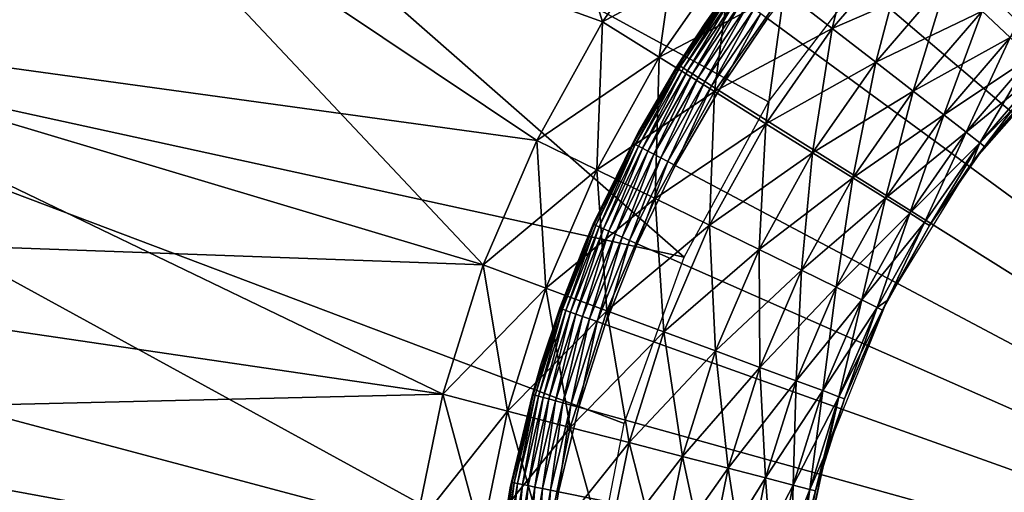
# Model space of a CAD drawing. Extents: x 0 to 516, y 0 to 134.
# Drawn here: x 30 to 40, y 102 to 107 of the extents above; entities that cross this region are included whole.
import ezdxf

# ---------------------------------------------------------------- set-up
doc = ezdxf.new("R2010")
doc.units = 0
doc.header["$MEASUREMENT"] = 0

msp = doc.modelspace()

# ---------------------------------------------------------------- linework, layer by layer
for points in [[(43.145222, 115.385597, 2001), (43.145222, 115.385597, 7.000001), (21.72934, 106.111603, 7.000001)], [(43.145222, 115.385597, 2001), (21.72934, 106.111603, 7.000001), (21.72934, 106.111603, 2001)], [(22.622971, 104.322197, 2001), (22.622971, 104.322197, 7.000001), (43.774078, 113.486504, 2001)], [(43.774078, 113.486504, 2001), (22.622971, 104.322197, 7.000001), (43.774078, 113.486504, 7.000001)], [(36.203831, 107.3526, 2004), (35.02449, 111.178802, 2004), (30.734779, 109.327202, 2004)], [(37.008209, 108.508301, 2004), (35.02449, 111.178802, 2004), (36.203831, 107.3526, 2004)], [(37.04995, 104.908798, 7.000001), (30.75659, 110.431801, 7.000001), (24.71109, 107.608299, 7.000001)], [(30.75659, 110.431801, 7.000001), (37.927601, 106.522797, 7.000001), (39.04134, 107.983902, 7.000001)], [(37.927601, 106.522797, 7.000001), (30.75659, 110.431801, 7.000001), (37.04995, 104.908798, 7.000001)], [(47.999989, 100), (39.74123, 109.383102), (40.439831, 109.954597)], [(26.428061, 107.503403, 4.012313), (30.670879, 109.470001, 4.012313), (26.49571, 107.362396, 4.000001)], [(26.49571, 107.362396, 4.000001), (30.670879, 109.470001, 4.012313), (30.734779, 109.327202, 4.000001)], [(26.49571, 107.362396, 2004), (30.734779, 109.327202, 2004), (26.428061, 107.503403, 2003.988037)], [(30.734779, 109.327202, 4.000001), (35.520512, 106.121498, 4.000001), (26.49571, 107.362396, 4.000001)], [(26.49571, 107.362396, 2004), (34.965229, 104.827499, 2004), (30.734779, 109.327202, 2004)], [(37.008209, 108.508301, 4.000001), (36.203831, 107.3526, 4.000001), (30.734779, 109.327202, 4.000001)], [(30.734779, 109.327202, 4.000001), (36.203831, 107.3526, 4.000001), (35.520512, 106.121498, 4.000001)], [(30.734779, 109.327202, 2004), (34.965229, 104.827499, 2004), (35.520512, 106.121498, 2004)], [(30.734779, 109.327202, 2004), (35.520512, 106.121498, 2004), (36.203831, 107.3526, 2004)], [(39.085701, 108.762703), (39.74123, 109.383102), (47.999989, 100)], [(47.999989, 100), (38.47665, 108.096703), (39.085701, 108.762703)], [(38.91695, 108.634102, 4.24123), (38.58976, 107.284103, 4.535899), (38.09005, 107.670898, 4.24123)], [(38.91695, 108.634102, 4.24123), (39.37495, 108.1987, 4.535899), (38.58976, 107.284103, 4.535899)], [(37.008209, 108.508301, 4.000001), (36.793289, 106.985199, 4.060769), (36.203831, 107.3526, 4.000001)], [(37.557468, 108.083099, 2003.938965), (37.008209, 108.508301, 2004), (36.203831, 107.3526, 2004)], [(37.008209, 108.508301, 4.000001), (37.557468, 108.083099, 4.060769), (36.793289, 106.985199, 4.060769)], [(37.513908, 107.683899, 0.500001), (37.268921, 107.337898, 4.000001), (38.066341, 108.385902, 4.000001)], [(39.37495, 108.1987, 2003.463989), (38.09005, 107.670898, 2003.759033), (38.58976, 107.284103, 2003.463989)], [(39.37495, 108.1987, 4.535899), (39.041401, 106.934502, 4.935823), (38.58976, 107.284103, 4.535899)], [(39.788921, 107.805199, 2003.063965), (39.37495, 108.1987, 2003.463989), (38.58976, 107.284103, 2003.463989)], [(39.37495, 108.1987, 4.535899), (39.788921, 107.805199, 4.935823), (39.041401, 106.934502, 4.935823)], [(40.94183, 108.221802, 5.428851), (40.436119, 107.190002, 6.000001), (40.146259, 107.4655, 5.428851)], [(37.557468, 108.083099, 2003.938965), (36.203831, 107.3526, 2004), (36.793289, 106.985199, 2003.938965)], [(37.557468, 108.083099, 4.060769), (37.364841, 106.628899, 4.24123), (36.793289, 106.985199, 4.060769)], [(38.09005, 107.670898, 2003.759033), (37.557468, 108.083099, 2003.938965), (36.793289, 106.985199, 2003.938965)], [(37.557468, 108.083099, 4.060769), (38.09005, 107.670898, 4.24123), (37.364841, 106.628899, 4.24123)], [(47.999989, 100), (37.917229, 107.388397), (38.47665, 108.096703)], [(41.202339, 107.918297, 2002), (40.146259, 107.4655, 2002.571045), (40.436119, 107.190002, 2002)], [(39.788921, 107.805199, 2003.063965), (38.58976, 107.284103, 2003.463989), (39.041401, 106.934502, 2003.063965)], [(39.788921, 107.805199, 4.935823), (39.431271, 106.632698, 5.428851), (39.041401, 106.934502, 4.935823)], [(40.146259, 107.4655, 2002.571045), (39.788921, 107.805199, 2003.063965), (39.041401, 106.934502, 2003.063965)], [(39.788921, 107.805199, 4.935823), (40.146259, 107.4655, 5.428851), (39.431271, 106.632698, 5.428851)], [(37.52005, 107.679398, 0.413176), (37.012341, 106.891197, 0.328992), (36.99324, 106.903198, 0.413176)], [(37.52005, 107.679398, 0.413176), (36.99324, 106.903198, 0.413176), (37.268921, 107.337898, 0.500001)], [(37.53825, 107.6661, 0.328992), (37.012341, 106.891197, 0.328992), (37.52005, 107.679398, 0.413176)], [(37.268921, 107.337898, 0.500001), (37.268921, 107.337898, 4.000001), (37.513908, 107.683899, 0.500001)], [(37.268921, 107.337898, 0.500001), (37.513908, 107.683899, 0.500001), (37.52005, 107.679398, 0.413176)], [(36.07917, 101.376198, 7.000001), (24.71109, 107.608299, 7.000001), (18.77631, 104.558899, 7.000001)], [(37.04995, 104.908798, 7.000001), (24.71109, 107.608299, 7.000001), (36.42894, 103.179802, 7.000001)], [(36.42894, 103.179802, 7.000001), (24.71109, 107.608299, 7.000001), (36.07917, 101.376198, 7.000001)], [(38.09005, 107.670898, 2003.759033), (36.793289, 106.985199, 2003.938965), (37.364841, 106.628899, 2003.759033)], [(37.53825, 107.6661, 0.328992), (37.043541, 106.871597, 0.250001), (37.012341, 106.891197, 0.328992)], [(37.567959, 107.644302, 0.250001), (37.043541, 106.871597, 0.250001), (37.53825, 107.6661, 0.328992)], [(37.567959, 107.644302, 0.250001), (37.085911, 106.8451, 0.178605), (37.043541, 106.871597, 0.250001)], [(37.60828, 107.614799, 0.178605), (37.085911, 106.8451, 0.178605), (37.567959, 107.644302, 0.250001)], [(37.60828, 107.614799, 0.178605), (37.1381, 106.812302, 0.116978), (37.085911, 106.8451, 0.178605)], [(37.65799, 107.5783, 0.116978), (37.1381, 106.812302, 0.116978), (37.60828, 107.614799, 0.178605)], [(37.65799, 107.5783, 0.116978), (37.198589, 106.774399, 0.066988), (37.1381, 106.812302, 0.116978)], [(37.715569, 107.536102, 0.066988), (37.198589, 106.774399, 0.066988), (37.65799, 107.5783, 0.116978)], [(38.09005, 107.670898, 4.24123), (37.901119, 106.294701, 4.535899), (37.364841, 106.628899, 4.24123)], [(38.58976, 107.284103, 2003.463989), (38.09005, 107.670898, 2003.759033), (37.364841, 106.628899, 2003.759033)], [(38.09005, 107.670898, 4.24123), (38.58976, 107.284103, 4.535899), (37.901119, 106.294701, 4.535899)], [(37.715569, 107.536102, 0.066988), (37.265511, 106.732399, 0.030156), (37.198589, 106.774399, 0.066988)], [(37.779289, 107.489403, 0.030156), (37.265511, 106.732399, 0.030156), (37.715569, 107.536102, 0.066988)], [(37.779289, 107.489403, 0.030156), (37.33683, 106.687698, 0.007596), (37.265511, 106.732399, 0.030156)], [(37.847191, 107.439697, 0.007596), (37.33683, 106.687698, 0.007596), (37.779289, 107.489403, 0.030156)], [(37.847191, 107.439697, 0.007596), (37.410381, 106.641602), (37.33683, 106.687698, 0.007596)], [(37.917229, 107.388397), (37.410381, 106.641602), (37.847191, 107.439697, 0.007596)], [(37.410381, 106.641602), (37.917229, 107.388397), (47.999989, 100)], [(40.146259, 107.4655, 2002.571045), (39.041401, 106.934502, 2003.063965), (39.431271, 106.632698, 2002.571045)], [(40.146259, 107.4655, 5.428851), (39.74754, 106.387901, 6.000001), (39.431271, 106.632698, 5.428851)], [(40.436119, 107.190002, 2002), (40.146259, 107.4655, 2002.571045), (39.431271, 106.632698, 2002.571045)], [(40.146259, 107.4655, 5.428851), (40.436119, 107.190002, 6.000001), (39.74754, 106.387901, 6.000001)], [(26.49571, 107.362396, 4.000001), (34.965229, 104.827499, 4.000001), (22.310301, 105.285797, 4.000001)], [(22.310301, 105.285797, 2004), (34.543709, 103.4841, 2004), (26.49571, 107.362396, 2004)], [(26.49571, 107.362396, 4.000001), (35.520512, 106.121498, 4.000001), (34.965229, 104.827499, 4.000001)], [(26.49571, 107.362396, 2004), (34.543709, 103.4841, 2004), (34.965229, 104.827499, 2004)], [(36.203831, 107.3526, 4.000001), (36.144112, 105.815598, 4.060769), (35.520512, 106.121498, 4.000001)], [(36.793289, 106.985199, 2003.938965), (36.203831, 107.3526, 2004), (35.520512, 106.121498, 2004)], [(36.203831, 107.3526, 4.000001), (36.793289, 106.985199, 4.060769), (36.144112, 105.815598, 4.060769)], [(36.986801, 106.907204, 0.500001), (36.581619, 106.2146, 4.000001), (37.268921, 107.337898, 4.000001)], [(36.986801, 106.907204, 0.500001), (37.268921, 107.337898, 4.000001), (37.268921, 107.337898, 0.500001)], [(37.268921, 107.337898, 0.500001), (36.99324, 106.903198, 0.413176), (36.986801, 106.907204, 0.500001)], [(38.58976, 107.284103, 2003.463989), (37.364841, 106.628899, 2003.759033), (37.901119, 106.294701, 2003.463989)], [(38.58976, 107.284103, 4.535899), (38.385818, 105.992599, 4.935823), (37.901119, 106.294701, 4.535899)], [(39.041401, 106.934502, 2003.063965), (38.58976, 107.284103, 2003.463989), (37.901119, 106.294701, 2003.463989)], [(38.58976, 107.284103, 4.535899), (39.041401, 106.934502, 4.935823), (38.385818, 105.992599, 4.935823)], [(40.436119, 107.190002, 2002), (39.431271, 106.632698, 2002.571045), (39.74754, 106.387901, 2002)], [(40.436119, 107.190002, 6.000001), (39.980549, 106.207497, 6.63192), (39.74754, 106.387901, 6.000001)], [(40.6497, 106.987, 2001.368042), (40.436119, 107.190002, 2002), (39.74754, 106.387901, 2002)], [(40.436119, 107.190002, 6.000001), (40.6497, 106.987, 6.63192), (39.980549, 106.207497, 6.63192)], [(41.149799, 107.1474, 1993), (40.17131, 106.059898, 2000), (40.040421, 105.886902, 1993)], [(41.149799, 107.1474, 1993), (40.824532, 106.820801, 2000), (40.17131, 106.059898, 2000)], [(36.793289, 106.985199, 2003.938965), (35.520512, 106.121498, 2004), (36.144112, 105.815598, 2003.938965)], [(36.793289, 106.985199, 4.060769), (36.748772, 105.518997, 4.24123), (36.144112, 105.815598, 4.060769)], [(37.364841, 106.628899, 2003.759033), (36.793289, 106.985199, 2003.938965), (36.144112, 105.815598, 2003.938965)], [(36.793289, 106.985199, 4.060769), (37.364841, 106.628899, 4.24123), (36.748772, 105.518997, 4.24123)], [(40.6497, 106.987, 2001.368042), (39.74754, 106.387901, 2002), (39.980549, 106.207497, 2001.368042)], [(40.6497, 106.987, 6.63192), (40.123249, 106.097099, 7.305408), (39.980549, 106.207497, 6.63192)], [(40.780499, 106.862602, 2000.694946), (40.6497, 106.987, 2001.368042), (39.980549, 106.207497, 2001.368042)], [(40.6497, 106.987, 6.63192), (40.780499, 106.862602, 7.305408), (40.123249, 106.097099, 7.305408)], [(36.5238, 106.091003, 0.413176), (36.581619, 106.2146, 0.500001), (36.99324, 106.903198, 0.413176)], [(36.5238, 106.091003, 0.413176), (36.99324, 106.903198, 0.413176), (36.543732, 106.080399, 0.328992)], [(36.543732, 106.080399, 0.328992), (36.99324, 106.903198, 0.413176), (37.012341, 106.891197, 0.328992)], [(36.543732, 106.080399, 0.328992), (37.012341, 106.891197, 0.328992), (36.576271, 106.063103, 0.250001)], [(36.576271, 106.063103, 0.250001), (37.012341, 106.891197, 0.328992), (37.043541, 106.871597, 0.250001)], [(36.576271, 106.063103, 0.250001), (37.043541, 106.871597, 0.250001), (36.620419, 106.039703, 0.178605)], [(36.581619, 106.2146, 0.500001), (36.581619, 106.2146, 4.000001), (36.986801, 106.907204, 0.500001)], [(36.581619, 106.2146, 0.500001), (36.986801, 106.907204, 0.500001), (36.99324, 106.903198, 0.413176)], [(36.620419, 106.039703, 0.178605), (37.043541, 106.871597, 0.250001), (37.085911, 106.8451, 0.178605)], [(39.041401, 106.934502, 2003.063965), (37.901119, 106.294701, 2003.463989), (38.385818, 105.992599, 2003.063965)], [(39.041401, 106.934502, 4.935823), (38.80423, 105.731796, 5.428851), (38.385818, 105.992599, 4.935823)], [(39.431271, 106.632698, 2002.571045), (39.041401, 106.934502, 2003.063965), (38.385818, 105.992599, 2003.063965)], [(39.041401, 106.934502, 4.935823), (39.431271, 106.632698, 5.428851), (38.80423, 105.731796, 5.428851)], [(40.780499, 106.862602, 2000.694946), (39.980549, 106.207497, 2001.368042), (40.123249, 106.097099, 2000.694946)], [(40.780499, 106.862602, 7.305408), (40.17131, 106.059898, 8.000001), (40.123249, 106.097099, 7.305408)], [(40.123249, 106.097099, 2000.694946), (40.824532, 106.820801, 2000), (40.780499, 106.862602, 2000.694946)], [(40.780499, 106.862602, 7.305408), (40.824532, 106.820801, 8.000001), (40.17131, 106.059898, 8.000001)], [(36.620419, 106.039703, 0.178605), (37.085911, 106.8451, 0.178605), (36.674858, 106.010803, 0.116978)], [(36.674858, 106.010803, 0.116978), (37.085911, 106.8451, 0.178605), (37.1381, 106.812302, 0.116978)], [(36.674858, 106.010803, 0.116978), (37.1381, 106.812302, 0.116978), (36.737919, 105.977303, 0.066988)], [(36.737919, 105.977303, 0.066988), (37.1381, 106.812302, 0.116978), (37.198589, 106.774399, 0.066988)], [(36.737919, 105.977303, 0.066988), (37.198589, 106.774399, 0.066988), (36.807701, 105.9403, 0.030156)], [(36.807701, 105.9403, 0.030156), (37.198589, 106.774399, 0.066988), (37.265511, 106.732399, 0.030156)], [(40.123249, 106.097099, 2000.694946), (40.17131, 106.059898, 2000), (40.824532, 106.820801, 2000)], [(36.807701, 105.9403, 0.030156), (37.265511, 106.732399, 0.030156), (36.882061, 105.900803, 0.007596)], [(36.882061, 105.900803, 0.007596), (37.265511, 106.732399, 0.030156), (37.33683, 106.687698, 0.007596)], [(36.882061, 105.900803, 0.007596), (37.33683, 106.687698, 0.007596), (36.958752, 105.8601)], [(36.958752, 105.8601), (37.33683, 106.687698, 0.007596), (37.410381, 106.641602)], [(37.364841, 106.628899, 2003.759033), (36.144112, 105.815598, 2003.938965), (36.748772, 105.518997, 2003.759033)], [(37.364841, 106.628899, 4.24123), (37.316109, 105.2407, 4.535899), (36.748772, 105.518997, 4.24123)], [(37.901119, 106.294701, 2003.463989), (37.364841, 106.628899, 2003.759033), (36.748772, 105.518997, 2003.759033)], [(47.999989, 100), (36.958752, 105.8601), (37.410381, 106.641602)], [(37.364841, 106.628899, 4.24123), (37.901119, 106.294701, 4.535899), (37.316109, 105.2407, 4.535899)], [(39.431271, 106.632698, 2002.571045), (38.385818, 105.992599, 2003.063965), (38.80423, 105.731796, 2002.571045)], [(39.431271, 106.632698, 5.428851), (39.14362, 105.520203, 6.000001), (38.80423, 105.731796, 5.428851)], [(39.74754, 106.387901, 2002), (39.431271, 106.632698, 2002.571045), (38.80423, 105.731796, 2002.571045)], [(39.431271, 106.632698, 5.428851), (39.74754, 106.387901, 6.000001), (39.14362, 105.520203, 6.000001)], [(39.74754, 106.387901, 2002), (38.80423, 105.731796, 2002.571045), (39.14362, 105.520203, 2002)], [(39.74754, 106.387901, 6.000001), (39.393688, 105.364304, 6.63192), (39.14362, 105.520203, 6.000001)], [(39.980549, 106.207497, 2001.368042), (39.74754, 106.387901, 2002), (39.14362, 105.520203, 2002)], [(39.74754, 106.387901, 6.000001), (39.980549, 106.207497, 6.63192), (39.393688, 105.364304, 6.63192)], [(37.901119, 106.294701, 2003.463989), (36.748772, 105.518997, 2003.759033), (37.316109, 105.2407, 2003.463989)], [(37.901119, 106.294701, 4.535899), (37.828892, 104.989197, 4.935823), (37.316109, 105.2407, 4.535899)], [(38.385818, 105.992599, 2003.063965), (37.901119, 106.294701, 2003.463989), (37.316109, 105.2407, 2003.463989)], [(37.901119, 106.294701, 4.535899), (38.385818, 105.992599, 4.935823), (37.828892, 104.989197, 4.935823)], [(36.581619, 106.2146, 4.000001), (36.107262, 105.250099, 0.500001), (36.01149, 105.027496, 4.000001)], [(36.581619, 106.2146, 4.000001), (36.517101, 106.094498, 0.500001), (36.107262, 105.250099, 0.500001)], [(36.581619, 106.2146, 0.500001), (36.517101, 106.094498, 0.500001), (36.581619, 106.2146, 4.000001)], [(36.517101, 106.094498, 0.500001), (36.581619, 106.2146, 0.500001), (36.5238, 106.091003, 0.413176)], [(39.980549, 106.207497, 2001.368042), (39.14362, 105.520203, 2002), (39.393688, 105.364304, 2001.368042)], [(39.980549, 106.207497, 6.63192), (39.546829, 105.268898, 7.305408), (39.393688, 105.364304, 6.63192)], [(40.123249, 106.097099, 2000.694946), (39.980549, 106.207497, 2001.368042), (39.393688, 105.364304, 2001.368042)], [(39.980549, 106.207497, 6.63192), (40.123249, 106.097099, 7.305408), (39.546829, 105.268898, 7.305408)], [(35.520512, 106.121498, 4.000001), (35.616589, 104.586304, 4.060769), (34.965229, 104.827499, 4.000001)], [(36.144112, 105.815598, 2003.938965), (35.520512, 106.121498, 2004), (34.965229, 104.827499, 2004)], [(35.520512, 106.121498, 4.000001), (36.144112, 105.815598, 4.060769), (35.616589, 104.586304, 4.060769)], [(36.517101, 106.094498, 0.500001), (36.11422, 105.247002, 0.413176), (36.107262, 105.250099, 0.500001)], [(36.5238, 106.091003, 0.413176), (36.11422, 105.247002, 0.413176), (36.517101, 106.094498, 0.500001)], [(36.5238, 106.091003, 0.413176), (36.13485, 105.2379, 0.328992), (36.11422, 105.247002, 0.413176)], [(36.543732, 106.080399, 0.328992), (36.13485, 105.2379, 0.328992), (36.5238, 106.091003, 0.413176)], [(36.543732, 106.080399, 0.328992), (36.168549, 105.223, 0.250001), (36.13485, 105.2379, 0.328992)], [(36.576271, 106.063103, 0.250001), (36.168549, 105.223, 0.250001), (36.543732, 106.080399, 0.328992)], [(36.576271, 106.063103, 0.250001), (36.214279, 105.202797, 0.178605), (36.168549, 105.223, 0.250001)], [(36.620419, 106.039703, 0.178605), (36.214279, 105.202797, 0.178605), (36.576271, 106.063103, 0.250001)], [(36.620419, 106.039703, 0.178605), (36.27066, 105.177902, 0.116978), (36.214279, 105.202797, 0.178605)], [(36.674858, 106.010803, 0.116978), (36.27066, 105.177902, 0.116978), (36.620419, 106.039703, 0.178605)], [(40.123249, 106.097099, 2000.694946), (39.393688, 105.364304, 2001.368042), (39.546829, 105.268898, 2000.694946)], [(40.123249, 106.097099, 7.305408), (39.598412, 105.236702, 8.000001), (39.546829, 105.268898, 7.305408)], [(39.546829, 105.268898, 2000.694946), (39.598412, 105.236702, 2000), (40.123249, 106.097099, 2000.694946)], [(40.123249, 106.097099, 7.305408), (40.17131, 106.059898, 8.000001), (39.598412, 105.236702, 8.000001)], [(40.123249, 106.097099, 2000.694946), (39.598412, 105.236702, 2000), (40.040421, 105.886902, 2000)], [(40.040421, 105.886902, 2000), (40.17131, 106.059898, 2000), (40.123249, 106.097099, 2000.694946)], [(40.040421, 105.886902, 2000), (40.040421, 105.886902, 1993), (40.17131, 106.059898, 2000)], [(36.674858, 106.010803, 0.116978), (36.335972, 105.149101, 0.066988), (36.27066, 105.177902, 0.116978)], [(36.737919, 105.977303, 0.066988), (36.335972, 105.149101, 0.066988), (36.674858, 106.010803, 0.116978)], [(36.737919, 105.977303, 0.066988), (36.40823, 105.117203, 0.030156), (36.335972, 105.149101, 0.066988)], [(36.807701, 105.9403, 0.030156), (36.40823, 105.117203, 0.030156), (36.737919, 105.977303, 0.066988)], [(36.807701, 105.9403, 0.030156), (36.485249, 105.083199, 0.007596), (36.40823, 105.117203, 0.030156)], [(36.882061, 105.900803, 0.007596), (36.485249, 105.083199, 0.007596), (36.807701, 105.9403, 0.030156)], [(38.385818, 105.992599, 2003.063965), (37.316109, 105.2407, 2003.463989), (37.828892, 104.989197, 2003.063965)], [(38.385818, 105.992599, 4.935823), (38.27153, 104.772003, 5.428851), (37.828892, 104.989197, 4.935823)], [(38.80423, 105.731796, 2002.571045), (38.385818, 105.992599, 2003.063965), (37.828892, 104.989197, 2003.063965)], [(38.385818, 105.992599, 4.935823), (38.80423, 105.731796, 5.428851), (38.27153, 104.772003, 5.428851)], [(36.882061, 105.900803, 0.007596), (36.564678, 105.048103), (36.485249, 105.083199, 0.007596)], [(36.958752, 105.8601), (36.564678, 105.048103), (36.882061, 105.900803, 0.007596)], [(47.999989, 100), (36.564678, 105.048103), (36.958752, 105.8601)], [(39.598412, 105.236702, 2000), (39.160011, 104.457001, 1993), (40.040421, 105.886902, 1993)], [(39.598412, 105.236702, 2000), (40.040421, 105.886902, 1993), (40.040421, 105.886902, 2000)], [(36.144112, 105.815598, 2003.938965), (34.965229, 104.827499, 2004), (35.616589, 104.586304, 2003.938965)], [(36.144112, 105.815598, 4.060769), (36.24815, 104.352402, 4.24123), (35.616589, 104.586304, 4.060769)], [(36.748772, 105.518997, 2003.759033), (36.144112, 105.815598, 2003.938965), (35.616589, 104.586304, 2003.938965)], [(36.144112, 105.815598, 4.060769), (36.748772, 105.518997, 4.24123), (36.24815, 104.352402, 4.24123)], [(38.80423, 105.731796, 2002.571045), (37.828892, 104.989197, 2003.063965), (38.27153, 104.772003, 2002.571045)], [(38.80423, 105.731796, 5.428851), (38.630589, 104.595901, 6.000001), (38.27153, 104.772003, 5.428851)], [(39.14362, 105.520203, 2002), (38.80423, 105.731796, 2002.571045), (38.27153, 104.772003, 2002.571045)], [(38.80423, 105.731796, 5.428851), (39.14362, 105.520203, 6.000001), (38.630589, 104.595901, 6.000001)], [(36.748772, 105.518997, 2003.759033), (35.616589, 104.586304, 2003.938965), (36.24815, 104.352402, 2003.759033)], [(36.748772, 105.518997, 4.24123), (36.84074, 104.132896, 4.535899), (36.24815, 104.352402, 4.24123)], [(37.316109, 105.2407, 2003.463989), (36.748772, 105.518997, 2003.759033), (36.24815, 104.352402, 2003.759033)], [(36.748772, 105.518997, 4.24123), (37.316109, 105.2407, 4.535899), (36.84074, 104.132896, 4.535899)], [(39.14362, 105.520203, 2002), (38.27153, 104.772003, 2002.571045), (38.630589, 104.595901, 2002)], [(39.14362, 105.520203, 6.000001), (38.895149, 104.466103, 6.63192), (38.630589, 104.595901, 6.000001)], [(39.393688, 105.364304, 2001.368042), (39.14362, 105.520203, 2002), (38.630589, 104.595901, 2002)], [(39.14362, 105.520203, 6.000001), (39.393688, 105.364304, 6.63192), (38.895149, 104.466103, 6.63192)], [(39.393688, 105.364304, 2001.368042), (38.630589, 104.595901, 2002), (38.895149, 104.466103, 2001.368042)], [(39.393688, 105.364304, 6.63192), (39.057171, 104.386703, 7.305408), (38.895149, 104.466103, 6.63192)], [(39.546829, 105.268898, 2000.694946), (39.393688, 105.364304, 2001.368042), (38.895149, 104.466103, 2001.368042)], [(39.393688, 105.364304, 6.63192), (39.546829, 105.268898, 7.305408), (39.057171, 104.386703, 7.305408)], [(22.310301, 105.285797, 4.000001), (34.543709, 103.4841, 4.000001), (18.18149, 103.098701, 4.000001)], [(18.18149, 103.098701, 2004), (34.260269, 102.104897, 2004), (22.310301, 105.285797, 2004)], [(22.310301, 105.285797, 4.000001), (34.965229, 104.827499, 4.000001), (34.543709, 103.4841, 4.000001)], [(22.310301, 105.285797, 2004), (34.260269, 102.104897, 2004), (34.543709, 103.4841, 2004)], [(35.76659, 104.375702, 0.413176), (35.75943, 104.378197, 0.500001), (36.11422, 105.247002, 0.413176)], [(36.11422, 105.247002, 0.413176), (35.75943, 104.378197, 0.500001), (36.01149, 105.027496, 0.500001)], [(36.11422, 105.247002, 0.413176), (35.787819, 104.368103, 0.328992), (35.76659, 104.375702, 0.413176)], [(36.13485, 105.2379, 0.328992), (35.787819, 104.368103, 0.328992), (36.11422, 105.247002, 0.413176)], [(36.13485, 105.2379, 0.328992), (35.82251, 104.355698, 0.250001), (35.787819, 104.368103, 0.328992)], [(36.168549, 105.223, 0.250001), (35.82251, 104.355698, 0.250001), (36.13485, 105.2379, 0.328992)], [(36.168549, 105.223, 0.250001), (35.869579, 104.338799, 0.178605), (35.82251, 104.355698, 0.250001)], [(36.214279, 105.202797, 0.178605), (35.869579, 104.338799, 0.178605), (36.168549, 105.223, 0.250001)], [(36.01149, 105.027496, 4.000001), (36.107262, 105.250099, 0.500001), (36.01149, 105.027496, 0.500001)], [(36.11422, 105.247002, 0.413176), (36.01149, 105.027496, 0.500001), (36.107262, 105.250099, 0.500001)], [(37.316109, 105.2407, 2003.463989), (36.24815, 104.352402, 2003.759033), (36.84074, 104.132896, 2003.463989)], [(37.316109, 105.2407, 4.535899), (37.376331, 103.934601, 4.935823), (36.84074, 104.132896, 4.535899)], [(37.828892, 104.989197, 2003.063965), (37.316109, 105.2407, 2003.463989), (36.84074, 104.132896, 2003.463989)], [(37.316109, 105.2407, 4.535899), (37.828892, 104.989197, 4.935823), (37.376331, 103.934601, 4.935823)], [(39.546829, 105.268898, 2000.694946), (38.895149, 104.466103, 2001.368042), (39.057171, 104.386703, 2000.694946)], [(39.546829, 105.268898, 7.305408), (39.111721, 104.359901, 8.000001), (39.057171, 104.386703, 7.305408)], [(39.057171, 104.386703, 2000.694946), (39.160011, 104.457001, 2000), (39.546829, 105.268898, 2000.694946)], [(39.546829, 105.268898, 7.305408), (39.598412, 105.236702, 8.000001), (39.111721, 104.359901, 8.000001)], [(39.546829, 105.268898, 2000.694946), (39.160011, 104.457001, 2000), (39.598412, 105.236702, 2000)], [(39.160011, 104.457001, 2000), (39.160011, 104.457001, 1993), (39.598412, 105.236702, 2000)], [(36.214279, 105.202797, 0.178605), (35.927608, 104.3181, 0.116978), (35.869579, 104.338799, 0.178605)], [(36.27066, 105.177902, 0.116978), (35.927608, 104.3181, 0.116978), (36.214279, 105.202797, 0.178605)], [(36.27066, 105.177902, 0.116978), (35.994831, 104.293999, 0.066988), (35.927608, 104.3181, 0.116978)], [(36.335972, 105.149101, 0.066988), (35.994831, 104.293999, 0.066988), (36.27066, 105.177902, 0.116978)], [(36.335972, 105.149101, 0.066988), (36.069199, 104.267403, 0.030156), (35.994831, 104.293999, 0.066988)], [(36.40823, 105.117203, 0.030156), (36.069199, 104.267403, 0.030156), (36.335972, 105.149101, 0.066988)], [(36.40823, 105.117203, 0.030156), (36.148472, 104.239098, 0.007596), (36.069199, 104.267403, 0.030156)], [(36.485249, 105.083199, 0.007596), (36.148472, 104.239098, 0.007596), (36.40823, 105.117203, 0.030156)], [(36.01149, 105.027496, 4.000001), (35.75943, 104.378197, 0.500001), (35.564381, 103.788902, 4.000001)], [(36.01149, 105.027496, 4.000001), (36.01149, 105.027496, 0.500001), (35.75943, 104.378197, 0.500001)], [(36.485249, 105.083199, 0.007596), (36.230221, 104.209801), (36.148472, 104.239098, 0.007596)], [(36.564678, 105.048103), (36.230221, 104.209801), (36.485249, 105.083199, 0.007596)], [(36.230221, 104.209801), (36.564678, 105.048103), (47.999989, 100)], [(37.828892, 104.989197, 2003.063965), (36.84074, 104.132896, 2003.463989), (37.376331, 103.934601, 2003.063965)], [(37.828892, 104.989197, 4.935823), (37.838669, 103.763298, 5.428851), (37.376331, 103.934601, 4.935823)], [(38.27153, 104.772003, 2002.571045), (37.828892, 104.989197, 2003.063965), (37.376331, 103.934601, 2003.063965)], [(37.828892, 104.989197, 4.935823), (38.27153, 104.772003, 5.428851), (37.838669, 103.763298, 5.428851)], [(34.965229, 104.827499, 4.000001), (35.216141, 103.309998, 4.060769), (34.543709, 103.4841, 4.000001)], [(35.616589, 104.586304, 2003.938965), (34.965229, 104.827499, 2004), (34.543709, 103.4841, 2004)], [(34.965229, 104.827499, 4.000001), (35.616589, 104.586304, 4.060769), (35.216141, 103.309998, 4.060769)], [(38.27153, 104.772003, 2002.571045), (37.376331, 103.934601, 2003.063965), (37.838669, 103.763298, 2002.571045)], [(38.27153, 104.772003, 5.428851), (38.213699, 103.624397, 6.000001), (37.838669, 103.763298, 5.428851)], [(38.630589, 104.595901, 2002), (38.27153, 104.772003, 2002.571045), (37.838669, 103.763298, 2002.571045)], [(38.27153, 104.772003, 5.428851), (38.630589, 104.595901, 6.000001), (38.213699, 103.624397, 6.000001)], [(36.008789, 99.540367, 7.000001), (18.77631, 104.558899, 7.000001), (12.96067, 101.288002, 7.000001)], [(36.07917, 101.376198, 7.000001), (18.77631, 104.558899, 7.000001), (36.008789, 99.540367, 7.000001)], [(35.616589, 104.586304, 2003.938965), (34.543709, 103.4841, 2004), (35.216141, 103.309998, 2003.938965)], [(35.616589, 104.586304, 4.060769), (35.868118, 103.141197, 4.24123), (35.216141, 103.309998, 4.060769)], [(36.24815, 104.352402, 2003.759033), (35.616589, 104.586304, 2003.938965), (35.216141, 103.309998, 2003.938965)], [(35.616589, 104.586304, 4.060769), (36.24815, 104.352402, 4.24123), (35.868118, 103.141197, 4.24123)], [(38.630589, 104.595901, 2002), (37.838669, 103.763298, 2002.571045), (38.213699, 103.624397, 2002)], [(38.630589, 104.595901, 6.000001), (38.490028, 103.522102, 6.63192), (38.213699, 103.624397, 6.000001)], [(38.895149, 104.466103, 2001.368042), (38.630589, 104.595901, 2002), (38.213699, 103.624397, 2002)], [(38.630589, 104.595901, 6.000001), (38.895149, 104.466103, 6.63192), (38.490028, 103.522102, 6.63192)], [(38.895149, 104.466103, 2001.368042), (38.213699, 103.624397, 2002), (38.490028, 103.522102, 2001.368042)], [(38.895149, 104.466103, 6.63192), (38.65926, 103.459396, 7.305408), (38.490028, 103.522102, 6.63192)], [(39.057171, 104.386703, 2000.694946), (38.895149, 104.466103, 2001.368042), (38.490028, 103.522102, 2001.368042)], [(38.71624, 103.438301, 2000), (38.533939, 102.898903, 1993), (39.160011, 104.457001, 1993)], [(38.895149, 104.466103, 6.63192), (39.057171, 104.386703, 7.305408), (38.65926, 103.459396, 7.305408)], [(38.71624, 103.438301, 2000), (39.160011, 104.457001, 1993), (39.111721, 104.359901, 2000)], [(39.057171, 104.386703, 2000.694946), (39.111721, 104.359901, 2000), (39.160011, 104.457001, 2000)], [(39.111721, 104.359901, 2000), (39.160011, 104.457001, 1993), (39.160011, 104.457001, 2000)], [(36.24815, 104.352402, 2003.759033), (35.216141, 103.309998, 2003.938965), (35.868118, 103.141197, 2003.759033)], [(35.482731, 103.481499, 0.413176), (35.564381, 103.788902, 0.500001), (35.76659, 104.375702, 0.413176)], [(35.482731, 103.481499, 0.413176), (35.76659, 104.375702, 0.413176), (35.504478, 103.475502, 0.328992)], [(35.504478, 103.475502, 0.328992), (35.76659, 104.375702, 0.413176), (35.787819, 104.368103, 0.328992)], [(35.504478, 103.475502, 0.328992), (35.787819, 104.368103, 0.328992), (35.539951, 103.465599, 0.250001)], [(35.539951, 103.465599, 0.250001), (35.787819, 104.368103, 0.328992), (35.82251, 104.355698, 0.250001)], [(35.539951, 103.465599, 0.250001), (35.82251, 104.355698, 0.250001), (35.58812, 103.452202, 0.178605)], [(35.564381, 103.788902, 4.000001), (35.75943, 104.378197, 0.500001), (35.564381, 103.788902, 0.500001)], [(35.564381, 103.788902, 0.500001), (35.75943, 104.378197, 0.500001), (35.76659, 104.375702, 0.413176)], [(35.58812, 103.452202, 0.178605), (35.82251, 104.355698, 0.250001), (35.869579, 104.338799, 0.178605)], [(35.58812, 103.452202, 0.178605), (35.869579, 104.338799, 0.178605), (35.647499, 103.435699, 0.116978)], [(35.647499, 103.435699, 0.116978), (35.869579, 104.338799, 0.178605), (35.927608, 104.3181, 0.116978)], [(35.647499, 103.435699, 0.116978), (35.927608, 104.3181, 0.116978), (35.716282, 103.416603, 0.066988)], [(35.716282, 103.416603, 0.066988), (35.927608, 104.3181, 0.116978), (35.994831, 104.293999, 0.066988)], [(36.24815, 104.352402, 4.24123), (36.479881, 102.982803, 4.535899), (35.868118, 103.141197, 4.24123)], [(36.84074, 104.132896, 2003.463989), (36.24815, 104.352402, 2003.759033), (35.868118, 103.141197, 2003.759033)], [(36.24815, 104.352402, 4.24123), (36.84074, 104.132896, 4.535899), (36.479881, 102.982803, 4.535899)], [(39.057171, 104.386703, 2000.694946), (38.490028, 103.522102, 2001.368042), (38.65926, 103.459396, 2000.694946)], [(39.057171, 104.386703, 7.305408), (38.71624, 103.438301, 8.000001), (38.65926, 103.459396, 7.305408)], [(38.65926, 103.459396, 2000.694946), (39.111721, 104.359901, 2000), (39.057171, 104.386703, 2000.694946)], [(38.65926, 103.459396, 2000.694946), (38.71624, 103.438301, 2000), (39.111721, 104.359901, 2000)], [(39.057171, 104.386703, 7.305408), (39.111721, 104.359901, 8.000001), (38.71624, 103.438301, 8.000001)], [(35.716282, 103.416603, 0.066988), (35.994831, 104.293999, 0.066988), (35.792381, 103.395401, 0.030156)], [(35.792381, 103.395401, 0.030156), (35.994831, 104.293999, 0.066988), (36.069199, 104.267403, 0.030156)], [(35.792381, 103.395401, 0.030156), (36.069199, 104.267403, 0.030156), (35.873489, 103.372803, 0.007596)], [(35.873489, 103.372803, 0.007596), (36.069199, 104.267403, 0.030156), (36.148472, 104.239098, 0.007596)], [(35.873489, 103.372803, 0.007596), (36.148472, 104.239098, 0.007596), (35.95713, 103.349602)], [(35.95713, 103.349602), (36.148472, 104.239098, 0.007596), (36.230221, 104.209801)], [(47.999989, 100), (35.95713, 103.349602), (36.230221, 104.209801)], [(36.84074, 104.132896, 2003.463989), (35.868118, 103.141197, 2003.759033), (36.479881, 102.982803, 2003.463989)], [(36.84074, 104.132896, 4.535899), (37.03278, 102.8396, 4.935823), (36.479881, 102.982803, 4.535899)], [(37.376331, 103.934601, 2003.063965), (36.84074, 104.132896, 2003.463989), (36.479881, 102.982803, 2003.463989)], [(36.84074, 104.132896, 4.535899), (37.376331, 103.934601, 4.935823), (37.03278, 102.8396, 4.935823)], [(37.376331, 103.934601, 2003.063965), (36.479881, 102.982803, 2003.463989), (37.03278, 102.8396, 2003.063965)], [(37.376331, 103.934601, 4.935823), (37.510078, 102.716003, 5.428851), (37.03278, 102.8396, 4.935823)], [(37.838669, 103.763298, 2002.571045), (37.376331, 103.934601, 2003.063965), (37.03278, 102.8396, 2003.063965)], [(37.376331, 103.934601, 4.935823), (37.838669, 103.763298, 5.428851), (37.510078, 102.716003, 5.428851)], [(35.256699, 102.570702, 0.500001), (35.244869, 102.511299, 4.000001), (35.564381, 103.788902, 4.000001)], [(35.256699, 102.570702, 0.500001), (35.564381, 103.788902, 4.000001), (35.475422, 103.483597, 0.500001)], [(35.564381, 103.788902, 4.000001), (35.564381, 103.788902, 0.500001), (35.475422, 103.483597, 0.500001)], [(35.475422, 103.483597, 0.500001), (35.564381, 103.788902, 0.500001), (35.482731, 103.481499, 0.413176)], [(37.838669, 103.763298, 2002.571045), (37.03278, 102.8396, 2003.063965), (37.510078, 102.716003, 2002.571045)], [(37.838669, 103.763298, 5.428851), (37.897228, 102.615799, 6.000001), (37.510078, 102.716003, 5.428851)], [(38.213699, 103.624397, 2002), (37.838669, 103.763298, 2002.571045), (37.510078, 102.716003, 2002.571045)], [(37.838669, 103.763298, 5.428851), (38.213699, 103.624397, 6.000001), (37.897228, 102.615799, 6.000001)], [(38.213699, 103.624397, 2002), (37.510078, 102.716003, 2002.571045), (37.897228, 102.615799, 2002)], [(38.213699, 103.624397, 6.000001), (38.182499, 102.541901, 6.63192), (37.897228, 102.615799, 6.000001)], [(38.490028, 103.522102, 2001.368042), (38.213699, 103.624397, 2002), (37.897228, 102.615799, 2002)], [(38.213699, 103.624397, 6.000001), (38.490028, 103.522102, 6.63192), (38.182499, 102.541901, 6.63192)], [(18.18149, 103.098701, 4.000001), (34.543709, 103.4841, 4.000001), (34.260269, 102.104897, 4.000001)], [(34.543709, 103.4841, 4.000001), (34.946861, 101.999702, 4.060769), (34.260269, 102.104897, 4.000001)], [(35.216141, 103.309998, 2003.938965), (34.543709, 103.4841, 2004), (34.260269, 102.104897, 2004)], [(34.543709, 103.4841, 4.000001), (35.216141, 103.309998, 4.060769), (34.946861, 101.999702, 4.060769)], [(35.475422, 103.483597, 0.500001), (35.264149, 102.569199, 0.413176), (35.256699, 102.570702, 0.500001)], [(35.482731, 103.481499, 0.413176), (35.264149, 102.569199, 0.413176), (35.475422, 103.483597, 0.500001)], [(35.482731, 103.481499, 0.413176), (35.286259, 102.564796, 0.328992), (35.264149, 102.569199, 0.413176)], [(35.504478, 103.475502, 0.328992), (35.286259, 102.564796, 0.328992), (35.482731, 103.481499, 0.413176)], [(38.490028, 103.522102, 2001.368042), (37.897228, 102.615799, 2002), (38.182499, 102.541901, 2001.368042)], [(38.490028, 103.522102, 6.63192), (38.357201, 102.496696, 7.305408), (38.182499, 102.541901, 6.63192)], [(38.65926, 103.459396, 2000.694946), (38.490028, 103.522102, 2001.368042), (38.182499, 102.541901, 2001.368042)], [(38.490028, 103.522102, 6.63192), (38.65926, 103.459396, 7.305408), (38.357201, 102.496696, 7.305408)], [(35.504478, 103.475502, 0.328992), (35.322369, 102.557503, 0.250001), (35.286259, 102.564796, 0.328992)], [(35.539951, 103.465599, 0.250001), (35.322369, 102.557503, 0.250001), (35.504478, 103.475502, 0.328992)], [(35.539951, 103.465599, 0.250001), (35.371361, 102.5476, 0.178605), (35.322369, 102.557503, 0.250001)], [(35.58812, 103.452202, 0.178605), (35.371361, 102.5476, 0.178605), (35.539951, 103.465599, 0.250001)], [(35.58812, 103.452202, 0.178605), (35.431789, 102.5354, 0.116978), (35.371361, 102.5476, 0.178605)], [(35.647499, 103.435699, 0.116978), (35.431789, 102.5354, 0.116978), (35.58812, 103.452202, 0.178605)], [(35.647499, 103.435699, 0.116978), (35.501759, 102.521301, 0.066988), (35.431789, 102.5354, 0.116978)], [(35.716282, 103.416603, 0.066988), (35.501759, 102.521301, 0.066988), (35.647499, 103.435699, 0.116978)], [(35.716282, 103.416603, 0.066988), (35.579189, 102.505699, 0.030156), (35.501759, 102.521301, 0.066988)], [(35.792381, 103.395401, 0.030156), (35.579189, 102.505699, 0.030156), (35.716282, 103.416603, 0.066988)], [(35.792381, 103.395401, 0.030156), (35.661709, 102.488998, 0.007596), (35.579189, 102.505699, 0.030156)], [(35.873489, 103.372803, 0.007596), (35.661709, 102.488998, 0.007596), (35.792381, 103.395401, 0.030156)], [(38.65926, 103.459396, 2000.694946), (38.182499, 102.541901, 2001.368042), (38.357201, 102.496696, 2000.694946)], [(38.65926, 103.459396, 7.305408), (38.416031, 102.481499, 8.000001), (38.357201, 102.496696, 7.305408)], [(38.357201, 102.496696, 2000.694946), (38.533939, 102.898903, 2000), (38.65926, 103.459396, 2000.694946)], [(38.65926, 103.459396, 7.305408), (38.71624, 103.438301, 8.000001), (38.416031, 102.481499, 8.000001)], [(38.533939, 102.898903, 2000), (38.71624, 103.438301, 2000), (38.65926, 103.459396, 2000.694946)], [(38.533939, 102.898903, 2000), (38.533939, 102.898903, 1993), (38.71624, 103.438301, 2000)], [(35.216141, 103.309998, 2003.938965), (34.260269, 102.104897, 2004), (34.946861, 101.999702, 2003.938965)], [(35.216141, 103.309998, 4.060769), (35.612579, 101.897697, 4.24123), (34.946861, 101.999702, 4.060769)], [(35.868118, 103.141197, 2003.759033), (35.216141, 103.309998, 2003.938965), (34.946861, 101.999702, 2003.938965)], [(35.216141, 103.309998, 4.060769), (35.868118, 103.141197, 4.24123), (35.612579, 101.897697, 4.24123)], [(35.873489, 103.372803, 0.007596), (35.74683, 102.471901), (35.661709, 102.488998, 0.007596)], [(35.95713, 103.349602), (35.74683, 102.471901), (35.873489, 103.372803, 0.007596)], [(47.999989, 100), (35.74683, 102.471901), (35.95713, 103.349602)], [(18.18149, 103.098701, 4.000001), (34.260269, 102.104897, 4.000001), (14.11219, 100.802902, 4.000001)], [(14.11219, 100.802902, 2004), (34.117828, 100.704002, 2004), (18.18149, 103.098701, 2004)], [(18.18149, 103.098701, 2004), (34.117828, 100.704002, 2004), (34.260269, 102.104897, 2004)], [(35.868118, 103.141197, 2003.759033), (34.946861, 101.999702, 2003.938965), (35.612579, 101.897697, 2003.759033)], [(35.868118, 103.141197, 4.24123), (36.237209, 101.802002, 4.535899), (35.612579, 101.897697, 4.24123)], [(36.479881, 102.982803, 2003.463989), (35.868118, 103.141197, 2003.759033), (35.612579, 101.897697, 2003.759033)], [(35.868118, 103.141197, 4.24123), (36.479881, 102.982803, 4.535899), (36.237209, 101.802002, 4.535899)], [(36.479881, 102.982803, 2003.463989), (35.612579, 101.897697, 2003.759033), (36.237209, 101.802002, 2003.463989)], [(36.479881, 102.982803, 4.535899), (36.801769, 101.7155, 4.935823), (36.237209, 101.802002, 4.535899)], [(37.03278, 102.8396, 2003.063965), (36.479881, 102.982803, 2003.463989), (36.237209, 101.802002, 2003.463989)], [(36.479881, 102.982803, 4.535899), (37.03278, 102.8396, 4.935823), (36.801769, 101.7155, 4.935823)], [(38.533939, 102.898903, 1993), (38.214149, 101.4991, 2000), (38.180168, 101.2575, 1993)], [(38.533939, 102.898903, 1993), (38.416031, 102.481499, 2000), (38.214149, 101.4991, 2000)], [(38.357201, 102.496696, 2000.694946), (38.416031, 102.481499, 2000), (38.533939, 102.898903, 2000)], [(38.533939, 102.898903, 2000), (38.416031, 102.481499, 2000), (38.533939, 102.898903, 1993)], [(37.03278, 102.8396, 2003.063965), (36.237209, 101.802002, 2003.463989), (36.801769, 101.7155, 2003.063965)], [(37.03278, 102.8396, 4.935823), (37.289108, 101.6408, 5.428851), (36.801769, 101.7155, 4.935823)], [(37.510078, 102.716003, 2002.571045), (37.03278, 102.8396, 2003.063965), (36.801769, 101.7155, 2003.063965)], [(37.03278, 102.8396, 4.935823), (37.510078, 102.716003, 5.428851), (37.289108, 101.6408, 5.428851)], [(37.510078, 102.716003, 2002.571045), (36.801769, 101.7155, 2003.063965), (37.289108, 101.6408, 2002.571045)], [(37.510078, 102.716003, 5.428851), (37.684429, 101.580299, 6.000001), (37.289108, 101.6408, 5.428851)], [(37.897228, 102.615799, 2002), (37.510078, 102.716003, 2002.571045), (37.289108, 101.6408, 2002.571045)], [(37.510078, 102.716003, 5.428851), (37.897228, 102.615799, 6.000001), (37.684429, 101.580299, 6.000001)], [(35.111961, 101.6436, 0.413176), (35.10442, 101.644501, 0.500001), (35.264149, 102.569199, 0.413176)], [(35.264149, 102.569199, 0.413176), (35.10442, 101.644501, 0.500001), (35.244869, 102.511299, 0.500001)], [(35.264149, 102.569199, 0.413176), (35.134331, 101.640701, 0.328992), (35.111961, 101.6436, 0.413176)], [(35.286259, 102.564796, 0.328992), (35.134331, 101.640701, 0.328992), (35.264149, 102.569199, 0.413176)], [(35.286259, 102.564796, 0.328992), (35.170872, 101.636002, 0.250001), (35.134331, 101.640701, 0.328992)], [(35.322369, 102.557503, 0.250001), (35.170872, 101.636002, 0.250001), (35.286259, 102.564796, 0.328992)], [(35.244869, 102.511299, 0.500001), (35.244869, 102.511299, 4.000001), (35.256699, 102.570702, 0.500001)], [(35.264149, 102.569199, 0.413176), (35.244869, 102.511299, 0.500001), (35.256699, 102.570702, 0.500001)], [(37.897228, 102.615799, 2002), (37.289108, 101.6408, 2002.571045), (37.684429, 101.580299, 2002)], [(37.897228, 102.615799, 6.000001), (37.9757, 101.535698, 6.63192), (37.684429, 101.580299, 6.000001)], [(38.182499, 102.541901, 2001.368042), (37.897228, 102.615799, 2002), (37.684429, 101.580299, 2002)], [(37.897228, 102.615799, 6.000001), (38.182499, 102.541901, 6.63192), (37.9757, 101.535698, 6.63192)], [(35.10442, 101.644501, 0.500001), (35.056229, 101.208, 4.000001), (35.244869, 102.511299, 4.000001)], [(35.10442, 101.644501, 0.500001), (35.244869, 102.511299, 4.000001), (35.244869, 102.511299, 0.500001)], [(35.322369, 102.557503, 0.250001), (35.220459, 101.6297, 0.178605), (35.170872, 101.636002, 0.250001)], [(35.371361, 102.5476, 0.178605), (35.220459, 101.6297, 0.178605), (35.322369, 102.557503, 0.250001)], [(35.371361, 102.5476, 0.178605), (35.281601, 101.621902, 0.116978), (35.220459, 101.6297, 0.178605)], [(35.431789, 102.5354, 0.116978), (35.281601, 101.621902, 0.116978), (35.371361, 102.5476, 0.178605)], [(35.431789, 102.5354, 0.116978), (35.352409, 101.6129, 0.066988), (35.281601, 101.621902, 0.116978)], [(35.501759, 102.521301, 0.066988), (35.352409, 101.6129, 0.066988), (35.431789, 102.5354, 0.116978)], [(35.501759, 102.521301, 0.066988), (35.430771, 101.602898, 0.030156), (35.352409, 101.6129, 0.066988)], [(35.579189, 102.505699, 0.030156), (35.430771, 101.602898, 0.030156), (35.501759, 102.521301, 0.066988)], [(35.579189, 102.505699, 0.030156), (35.514278, 101.592201, 0.007596), (35.430771, 101.602898, 0.030156)], [(35.661709, 102.488998, 0.007596), (35.514278, 101.592201, 0.007596), (35.579189, 102.505699, 0.030156)], [(35.661709, 102.488998, 0.007596), (35.60041, 101.581299), (35.514278, 101.592201, 0.007596)], [(35.74683, 102.471901), (35.60041, 101.581299), (35.661709, 102.488998, 0.007596)], [(35.60041, 101.581299), (35.74683, 102.471901), (47.999989, 100)], [(38.182499, 102.541901, 2001.368042), (37.684429, 101.580299, 2002), (37.9757, 101.535698, 2001.368042)], [(38.182499, 102.541901, 6.63192), (38.154079, 101.508301, 7.305408), (37.9757, 101.535698, 6.63192)], [(38.357201, 102.496696, 2000.694946), (38.182499, 102.541901, 2001.368042), (37.9757, 101.535698, 2001.368042)], [(38.357201, 102.496696, 2000.694946), (37.9757, 101.535698, 2001.368042), (38.154079, 101.508301, 2000.694946)], [(38.182499, 102.541901, 6.63192), (38.357201, 102.496696, 7.305408), (38.154079, 101.508301, 7.305408)], [(38.357201, 102.496696, 7.305408), (38.214149, 101.4991, 8.000001), (38.154079, 101.508301, 7.305408)], [(38.154079, 101.508301, 2000.694946), (38.416031, 102.481499, 2000), (38.357201, 102.496696, 2000.694946)], [(38.154079, 101.508301, 2000.694946), (38.214149, 101.4991, 2000), (38.416031, 102.481499, 2000)], [(38.357201, 102.496696, 7.305408), (38.416031, 102.481499, 8.000001), (38.214149, 101.4991, 8.000001)]]:
    msp.add_3dface(points)

doc.saveas('drawing.dxf')
